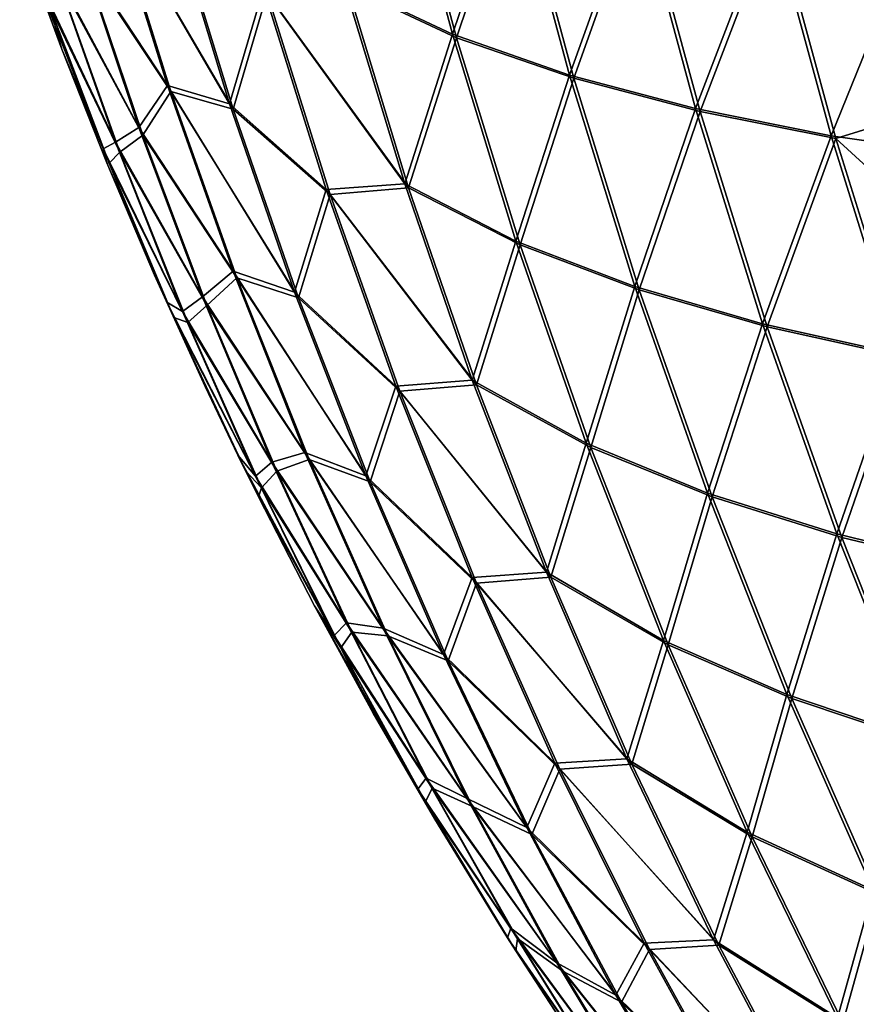
# Model space of a CAD drawing. Units: millimetres. Extents: x -24 to 24, y -4 to 140.
# Drawn here: x -24 to -24, y -3 to -3 of the extents above; entities that cross this region are included whole.
import ezdxf

# ---------------------------------------------------------------- set-up
doc = ezdxf.new("R2010")
doc.units = ezdxf.units.MM
doc.header["$LTSCALE"] = 65.185185
for name, color, linetype in [('134', 7, 'CONTINUOUS'), ('135', 7, 'CONTINUOUS'), ('141', 7, 'CONTINUOUS')]:
    doc.layers.add(name, color=color, linetype=linetype)

msp = doc.modelspace()

# ---------------------------------------------------------------- linework, layer by layer
at = {"layer": '134', "color": 7, "linetype": 'CONTINUOUS', "true_color": 0xaaaaaa}
for points in [[(-23.971338, -3.166854, -23.5), (-23.967107, -3.178357, -23.5), (-23.971338, -3.166854, 23.5), (-23.971338, -3.166854, -23.5)], [(-23.971338, -3.166854, 23.5), (-23.967107, -3.178357, -23.5), (-23.967107, -3.178357, 23.5), (-23.971338, -3.166854, 23.5)], [(-23.967107, -3.178357, -23.5), (-23.962588, -3.189769, -23.5), (-23.967107, -3.178357, 23.5), (-23.967107, -3.178357, -23.5)], [(-23.967107, -3.178357, 23.5), (-23.962588, -3.189769, -23.5), (-23.962588, -3.189769, 23.5), (-23.967107, -3.178357, 23.5)], [(-23.962588, -3.189769, -23.5), (-23.957784, -3.201081, -23.5), (-23.962588, -3.189769, 23.5), (-23.962588, -3.189769, -23.5)], [(-23.962588, -3.189769, 23.5), (-23.957784, -3.201081, -23.5), (-23.957784, -3.201081, 23.5), (-23.962588, -3.189769, 23.5)], [(-23.957784, -3.201081, -23.5), (-23.952698, -3.212283, -23.5), (-23.957784, -3.201081, 23.5), (-23.957784, -3.201081, -23.5)], [(-23.957784, -3.201081, 23.5), (-23.952698, -3.212283, -23.5), (-23.952698, -3.212283, 23.5), (-23.957784, -3.201081, 23.5)], [(-23.952698, -3.212283, -23.5), (-23.949403, -3.219173, -23.5), (-23.952698, -3.212283, 23.5), (-23.952698, -3.212283, -23.5)], [(-23.952698, -3.212283, 23.5), (-23.949403, -3.219173, -23.5), (-23.948606, -3.220801, 23.5), (-23.952698, -3.212283, 23.5)], [(-23.949403, -3.219173, -23.5), (-23.947335, -3.223365, -23.5), (-23.948606, -3.220801, 23.5), (-23.949403, -3.219173, -23.5)], [(-23.948606, -3.220801, 23.5), (-23.947335, -3.223365, -23.5), (-23.947335, -3.223365, 23.5), (-23.948606, -3.220801, 23.5)], [(-23.947335, -3.223365, -23.5), (-23.941697, -3.234316, -23.5), (-23.947335, -3.223365, 23.5), (-23.947335, -3.223365, -23.5)], [(-23.947335, -3.223365, 23.5), (-23.941697, -3.234316, -23.5), (-23.941697, -3.234316, 23.5), (-23.947335, -3.223365, 23.5)], [(-23.941697, -3.234316, -23.5), (-23.935789, -3.245129, -23.5), (-23.941697, -3.234316, 23.5), (-23.941697, -3.234316, -23.5)], [(-23.941697, -3.234316, 23.5), (-23.935789, -3.245129, -23.5), (-23.935789, -3.245129, 23.5), (-23.941697, -3.234316, 23.5)], [(-23.935789, -3.245129, -23.5), (-23.929615, -3.255794, -23.5), (-23.935789, -3.245129, 23.5), (-23.935789, -3.245129, -23.5)], [(-23.935789, -3.245129, 23.5), (-23.929615, -3.255794, -23.5), (-23.929615, -3.255794, 23.5), (-23.935789, -3.245129, 23.5)], [(-23.929615, -3.255794, -23.5), (-23.923182, -3.266302, -23.5), (-23.929615, -3.255794, 23.5), (-23.929615, -3.255794, -23.5)], [(-23.929615, -3.255794, 23.5), (-23.923182, -3.266302, -23.5), (-23.923182, -3.266302, 23.5), (-23.929615, -3.255794, 23.5)], [(-23.923182, -3.266302, -23.5), (-23.922287, -3.267719, -23.5), (-23.923182, -3.266302, 23.5), (-23.923182, -3.266302, -23.5)], [(-23.923182, -3.266302, 23.5), (-23.922287, -3.267719, -23.5), (-23.921453, -3.269031, 23.5), (-23.923182, -3.266302, 23.5)], [(-23.922287, -3.267719, -23.5), (-23.916495, -3.276644, -23.5), (-23.921453, -3.269031, 23.5), (-23.922287, -3.267719, -23.5)], [(-23.921453, -3.269031, 23.5), (-23.916495, -3.276644, -23.5), (-23.916495, -3.276644, 23.5), (-23.921453, -3.269031, 23.5)]]:
    msp.add_3dface(points, dxfattribs=at)
at = {"layer": '135', "color": 7, "linetype": 'CONTINUOUS', "true_color": 0xaaaaaa}
for points in [[(-23.927432, -3.177201, 23.689477), (-23.933115, -3.155963, 23.695159), (-23.938378, -3.172045, 23.668004), (-23.927432, -3.177201, 23.689477)], [(-23.927432, -3.177201, 23.689477), (-23.921492, -3.159561, 23.716529), (-23.933115, -3.155963, 23.695159), (-23.927432, -3.177201, 23.689477)], [(-23.915639, -3.181274, 23.710675), (-23.921492, -3.159561, 23.716529), (-23.927432, -3.177201, 23.689477), (-23.915639, -3.181274, 23.710675)], [(-23.915639, -3.181274, 23.710675), (-23.908918, -3.162505, 23.737442), (-23.921492, -3.159561, 23.716529), (-23.915639, -3.181274, 23.710675)], [(-23.876501, -3.183387, 23.773159), (-23.88229, -3.161378, 23.778948), (-23.895391, -3.164915, 23.757816), (-23.876501, -3.183387, 23.773159)], [(-23.902927, -3.184607, 23.731451), (-23.908918, -3.162505, 23.737442), (-23.915639, -3.181274, 23.710675), (-23.902927, -3.184607, 23.731451)], [(-23.902927, -3.184607, 23.731451), (-23.895391, -3.164915, 23.757816), (-23.908918, -3.162505, 23.737442), (-23.902927, -3.184607, 23.731451)], [(-23.95613, -3.182615, 23.592723), (-23.96211, -3.16344, 23.598703), (-23.964842, -3.169488, 23.572081), (-23.95613, -3.182615, 23.592723)], [(-23.949876, -3.184371, 23.616701), (-23.955796, -3.164967, 23.622621), (-23.96211, -3.16344, 23.598703), (-23.949876, -3.184371, 23.616701)], [(-23.95613, -3.182615, 23.592723), (-23.949876, -3.184371, 23.616701), (-23.96211, -3.16344, 23.598703), (-23.95613, -3.182615, 23.592723)], [(-23.949876, -3.184371, 23.616701), (-23.946475, -3.172706, 23.644336), (-23.955796, -3.164967, 23.622621), (-23.949876, -3.184371, 23.616701)], [(-23.889288, -3.187336, 23.751713), (-23.895391, -3.164915, 23.757816), (-23.902927, -3.184607, 23.731451), (-23.889288, -3.187336, 23.751713)], [(-23.889288, -3.187336, 23.751713), (-23.876501, -3.183387, 23.773159), (-23.895391, -3.164915, 23.757816), (-23.889288, -3.187336, 23.751713)], [(-23.971338, -3.166854, 23.5), (-23.967107, -3.178357, 23.5), (-23.96836, -3.173915, 23.519803), (-23.971338, -3.166854, 23.5)], [(-23.958961, -3.187009, 23.5662), (-23.964842, -3.169488, 23.572081), (-23.967501, -3.171161, 23.546334), (-23.958961, -3.187009, 23.5662)], [(-23.958961, -3.187009, 23.5662), (-23.95613, -3.182615, 23.592723), (-23.964842, -3.169488, 23.572081), (-23.958961, -3.187009, 23.5662)], [(-23.961276, -3.188722, 23.540108), (-23.967501, -3.171161, 23.546334), (-23.96836, -3.173915, 23.519803), (-23.961276, -3.188722, 23.540108)], [(-23.961276, -3.188722, 23.540108), (-23.958961, -3.187009, 23.5662), (-23.967501, -3.171161, 23.546334), (-23.961276, -3.188722, 23.540108)], [(-23.932233, -3.192293, 23.661859), (-23.938378, -3.172045, 23.668004), (-23.946475, -3.172706, 23.644336), (-23.932233, -3.192293, 23.661859)], [(-23.932233, -3.192293, 23.661859), (-23.927432, -3.177201, 23.689477), (-23.938378, -3.172045, 23.668004), (-23.932233, -3.192293, 23.661859)], [(-23.940138, -3.192962, 23.638), (-23.946475, -3.172706, 23.644336), (-23.949876, -3.184371, 23.616701), (-23.940138, -3.192962, 23.638)], [(-23.940138, -3.192962, 23.638), (-23.932233, -3.192293, 23.661859), (-23.946475, -3.172706, 23.644336), (-23.940138, -3.192962, 23.638)], [(-23.967107, -3.178357, 23.5), (-23.962357, -3.18983, 23.5138), (-23.96836, -3.173915, 23.519803), (-23.967107, -3.178357, 23.5)], [(-23.962357, -3.18983, 23.5138), (-23.961276, -3.188722, 23.540108), (-23.96836, -3.173915, 23.519803), (-23.962357, -3.18983, 23.5138)], [(-23.921033, -3.198026, 23.683077), (-23.927432, -3.177201, 23.689477), (-23.932233, -3.192293, 23.661859), (-23.921033, -3.198026, 23.683077)], [(-23.921033, -3.198026, 23.683077), (-23.915639, -3.181274, 23.710675), (-23.927432, -3.177201, 23.689477), (-23.921033, -3.198026, 23.683077)], [(-23.967107, -3.178357, 23.5), (-23.962588, -3.189769, 23.5), (-23.962357, -3.18983, 23.5138), (-23.967107, -3.178357, 23.5)], [(-23.909047, -3.20256, 23.704084), (-23.915639, -3.181274, 23.710675), (-23.921033, -3.198026, 23.683077), (-23.909047, -3.20256, 23.704084)], [(-23.909047, -3.20256, 23.704084), (-23.902927, -3.184607, 23.731451), (-23.915639, -3.181274, 23.710675), (-23.909047, -3.20256, 23.704084)], [(-23.949494, -3.201355, 23.586088), (-23.95613, -3.182615, 23.592723), (-23.958961, -3.187009, 23.5662), (-23.949494, -3.201355, 23.586088)], [(-23.943305, -3.203351, 23.610131), (-23.949876, -3.184371, 23.616701), (-23.95613, -3.182615, 23.592723), (-23.943305, -3.203351, 23.610131)], [(-23.949494, -3.201355, 23.586088), (-23.943305, -3.203351, 23.610131), (-23.95613, -3.182615, 23.592723), (-23.949494, -3.201355, 23.586088)], [(-23.869981, -3.204982, 23.766639), (-23.876501, -3.183387, 23.773159), (-23.889288, -3.187336, 23.751713), (-23.869981, -3.204982, 23.766639)], [(-23.943305, -3.203351, 23.610131), (-23.940138, -3.192962, 23.638), (-23.949876, -3.184371, 23.616701), (-23.943305, -3.203351, 23.610131)], [(-23.896182, -3.20627, 23.724706), (-23.902927, -3.184607, 23.731451), (-23.909047, -3.20256, 23.704084), (-23.896182, -3.20627, 23.724706)], [(-23.896182, -3.20627, 23.724706), (-23.889288, -3.187336, 23.751713), (-23.902927, -3.184607, 23.731451), (-23.896182, -3.20627, 23.724706)], [(-23.952508, -3.204124, 23.559747), (-23.958961, -3.187009, 23.5662), (-23.961276, -3.188722, 23.540108), (-23.952508, -3.204124, 23.559747)], [(-23.952508, -3.204124, 23.559747), (-23.949494, -3.201355, 23.586088), (-23.958961, -3.187009, 23.5662), (-23.952508, -3.204124, 23.559747)], [(-23.882417, -3.209308, 23.744842), (-23.889288, -3.187336, 23.751713), (-23.896182, -3.20627, 23.724706), (-23.882417, -3.209308, 23.744842)], [(-23.882417, -3.209308, 23.744842), (-23.869981, -3.204982, 23.766639), (-23.889288, -3.187336, 23.751713), (-23.882417, -3.209308, 23.744842)], [(-23.954451, -3.205832, 23.533283), (-23.961276, -3.188722, 23.540108), (-23.962357, -3.18983, 23.5138), (-23.954451, -3.205832, 23.533283)], [(-23.954451, -3.205832, 23.533283), (-23.952508, -3.204124, 23.559747), (-23.961276, -3.188722, 23.540108), (-23.954451, -3.205832, 23.533283)], [(-23.962588, -3.189769, 23.5), (-23.957784, -3.201081, 23.5), (-23.962357, -3.18983, 23.5138), (-23.962588, -3.189769, 23.5)], [(-23.957784, -3.201081, 23.5), (-23.955836, -3.205331, 23.507279), (-23.962357, -3.18983, 23.5138), (-23.957784, -3.201081, 23.5)], [(-23.955836, -3.205331, 23.507279), (-23.954451, -3.205832, 23.533283), (-23.962357, -3.18983, 23.5138), (-23.955836, -3.205331, 23.507279)], [(-23.933108, -3.212754, 23.630969), (-23.940138, -3.192962, 23.638), (-23.943305, -3.203351, 23.610131), (-23.933108, -3.212754, 23.630969)], [(-23.925412, -3.212104, 23.655038), (-23.932233, -3.192293, 23.661859), (-23.940138, -3.192962, 23.638), (-23.925412, -3.212104, 23.655038)], [(-23.933108, -3.212754, 23.630969), (-23.925412, -3.212104, 23.655038), (-23.940138, -3.192962, 23.638), (-23.933108, -3.212754, 23.630969)], [(-23.925412, -3.212104, 23.655038), (-23.921033, -3.198026, 23.683077), (-23.932233, -3.192293, 23.661859), (-23.925412, -3.212104, 23.655038)], [(-23.91393, -3.218391, 23.675975), (-23.921033, -3.198026, 23.683077), (-23.925412, -3.212104, 23.655038), (-23.91393, -3.218391, 23.675975)], [(-23.91393, -3.218391, 23.675975), (-23.909047, -3.20256, 23.704084), (-23.921033, -3.198026, 23.683077), (-23.91393, -3.218391, 23.675975)], [(-23.957784, -3.201081, 23.5), (-23.952698, -3.212283, 23.5), (-23.955836, -3.205331, 23.507279), (-23.957784, -3.201081, 23.5)], [(-23.94222, -3.219614, 23.578813), (-23.949494, -3.201355, 23.586088), (-23.952508, -3.204124, 23.559747), (-23.94222, -3.219614, 23.578813)], [(-23.936099, -3.221864, 23.602925), (-23.943305, -3.203351, 23.610131), (-23.949494, -3.201355, 23.586088), (-23.936099, -3.221864, 23.602925)], [(-23.94222, -3.219614, 23.578813), (-23.936099, -3.221864, 23.602925), (-23.949494, -3.201355, 23.586088), (-23.94222, -3.219614, 23.578813)], [(-23.901732, -3.223367, 23.696769), (-23.909047, -3.20256, 23.704084), (-23.91393, -3.218391, 23.675975), (-23.901732, -3.223367, 23.696769)], [(-23.901732, -3.223367, 23.696769), (-23.896182, -3.20627, 23.724706), (-23.909047, -3.20256, 23.704084), (-23.901732, -3.223367, 23.696769)], [(-23.936099, -3.221864, 23.602925), (-23.933108, -3.212754, 23.630969), (-23.943305, -3.203351, 23.610131), (-23.936099, -3.221864, 23.602925)], [(-23.945498, -3.220794, 23.552738), (-23.952508, -3.204124, 23.559747), (-23.954451, -3.205832, 23.533283), (-23.945498, -3.220794, 23.552738)], [(-23.945498, -3.220794, 23.552738), (-23.94222, -3.219614, 23.578813), (-23.952508, -3.204124, 23.559747), (-23.945498, -3.220794, 23.552738)], [(-23.952698, -3.212283, 23.5), (-23.948606, -3.220801, 23.5), (-23.955836, -3.205331, 23.507279), (-23.952698, -3.212283, 23.5)], [(-23.948606, -3.220801, 23.5), (-23.947042, -3.222449, 23.525875), (-23.955836, -3.205331, 23.507279), (-23.948606, -3.220801, 23.5)], [(-23.947042, -3.222449, 23.525875), (-23.954451, -3.205832, 23.533283), (-23.955836, -3.205331, 23.507279), (-23.947042, -3.222449, 23.525875)], [(-23.947042, -3.222449, 23.525875), (-23.945498, -3.220794, 23.552738), (-23.954451, -3.205832, 23.533283), (-23.947042, -3.222449, 23.525875)], [(-23.888697, -3.227442, 23.717221), (-23.896182, -3.20627, 23.724706), (-23.901732, -3.223367, 23.696769), (-23.888697, -3.227442, 23.717221)], [(-23.888697, -3.227442, 23.717221), (-23.882417, -3.209308, 23.744842), (-23.896182, -3.20627, 23.724706), (-23.888697, -3.227442, 23.717221)], [(-23.874793, -3.230778, 23.737217), (-23.882417, -3.209308, 23.744842), (-23.888697, -3.227442, 23.717221), (-23.874793, -3.230778, 23.737217)], [(-23.925401, -3.232036, 23.623262), (-23.933108, -3.212754, 23.630969), (-23.936099, -3.221864, 23.602925), (-23.925401, -3.232036, 23.623262)], [(-23.917931, -3.231432, 23.647557), (-23.925412, -3.212104, 23.655038), (-23.933108, -3.212754, 23.630969), (-23.917931, -3.231432, 23.647557)], [(-23.925401, -3.232036, 23.623262), (-23.917931, -3.231432, 23.647557), (-23.933108, -3.212754, 23.630969), (-23.925401, -3.232036, 23.623262)], [(-23.917931, -3.231432, 23.647557), (-23.91393, -3.218391, 23.675975), (-23.925412, -3.212104, 23.655038), (-23.917931, -3.231432, 23.647557)], [(-23.906142, -3.238248, 23.668186), (-23.91393, -3.218391, 23.675975), (-23.917931, -3.231432, 23.647557), (-23.906142, -3.238248, 23.668186)], [(-23.906142, -3.238248, 23.668186), (-23.901732, -3.223367, 23.696769), (-23.91393, -3.218391, 23.675975), (-23.906142, -3.238248, 23.668186)], [(-23.934323, -3.237348, 23.570917), (-23.94222, -3.219614, 23.578813), (-23.945498, -3.220794, 23.552738), (-23.934323, -3.237348, 23.570917)], [(-23.928275, -3.239868, 23.5951), (-23.936099, -3.221864, 23.602925), (-23.94222, -3.219614, 23.578813), (-23.928275, -3.239868, 23.5951)], [(-23.934323, -3.237348, 23.570917), (-23.928275, -3.239868, 23.5951), (-23.94222, -3.219614, 23.578813), (-23.934323, -3.237348, 23.570917)], [(-23.948606, -3.220801, 23.5), (-23.947335, -3.223365, 23.5), (-23.947042, -3.222449, 23.525875), (-23.948606, -3.220801, 23.5)], [(-23.937946, -3.236984, 23.545186), (-23.945498, -3.220794, 23.552738), (-23.947042, -3.222449, 23.525875), (-23.937946, -3.236984, 23.545186)], [(-23.937946, -3.236984, 23.545186), (-23.934323, -3.237348, 23.570917), (-23.945498, -3.220794, 23.552738), (-23.937946, -3.236984, 23.545186)], [(-23.947335, -3.223365, 23.5), (-23.939068, -3.238535, 23.517901), (-23.947042, -3.222449, 23.525875), (-23.947335, -3.223365, 23.5)], [(-23.939068, -3.238535, 23.517901), (-23.937946, -3.236984, 23.545186), (-23.947042, -3.222449, 23.525875), (-23.939068, -3.238535, 23.517901)], [(-23.928275, -3.239868, 23.5951), (-23.925401, -3.232036, 23.623262), (-23.936099, -3.221864, 23.602925), (-23.928275, -3.239868, 23.5951)], [(-23.947335, -3.223365, 23.5), (-23.941697, -3.234316, 23.5), (-23.939068, -3.238535, 23.517901), (-23.947335, -3.223365, 23.5)], [(-23.893712, -3.243649, 23.688749), (-23.901732, -3.223367, 23.696769), (-23.906142, -3.238248, 23.668186), (-23.893712, -3.243649, 23.688749)], [(-23.893712, -3.243649, 23.688749), (-23.888697, -3.227442, 23.717221), (-23.901732, -3.223367, 23.696769), (-23.893712, -3.243649, 23.688749)], [(-23.880491, -3.248072, 23.709015), (-23.888697, -3.227442, 23.717221), (-23.893712, -3.243649, 23.688749), (-23.880491, -3.248072, 23.709015)], [(-23.880491, -3.248072, 23.709015), (-23.874793, -3.230778, 23.737217), (-23.888697, -3.227442, 23.717221), (-23.880491, -3.248072, 23.709015)], [(-23.909807, -3.250234, 23.639433), (-23.917931, -3.231432, 23.647557), (-23.925401, -3.232036, 23.623262), (-23.909807, -3.250234, 23.639433)], [(-23.909807, -3.250234, 23.639433), (-23.906142, -3.238248, 23.668186), (-23.917931, -3.231432, 23.647557), (-23.909807, -3.250234, 23.639433)], [(-23.917035, -3.25076, 23.614896), (-23.925401, -3.232036, 23.623262), (-23.928275, -3.239868, 23.5951), (-23.917035, -3.25076, 23.614896)], [(-23.917035, -3.25076, 23.614896), (-23.909807, -3.250234, 23.639433), (-23.925401, -3.232036, 23.623262), (-23.917035, -3.25076, 23.614896)], [(-23.941697, -3.234316, 23.5), (-23.935789, -3.245129, 23.5), (-23.939068, -3.238535, 23.517901), (-23.941697, -3.234316, 23.5)], [(-23.929869, -3.252658, 23.537108), (-23.937946, -3.236984, 23.545186), (-23.939068, -3.238535, 23.517901), (-23.929869, -3.252658, 23.537108)], [(-23.925824, -3.254516, 23.562417), (-23.934323, -3.237348, 23.570917), (-23.937946, -3.236984, 23.545186), (-23.925824, -3.254516, 23.562417)], [(-23.929869, -3.252658, 23.537108), (-23.925824, -3.254516, 23.562417), (-23.937946, -3.236984, 23.545186), (-23.929869, -3.252658, 23.537108)], [(-23.919849, -3.257322, 23.586674), (-23.928275, -3.239868, 23.5951), (-23.934323, -3.237348, 23.570917), (-23.919849, -3.257322, 23.586674)], [(-23.925824, -3.254516, 23.562417), (-23.919849, -3.257322, 23.586674), (-23.934323, -3.237348, 23.570917), (-23.925824, -3.254516, 23.562417)], [(-23.935789, -3.245129, 23.5), (-23.930547, -3.254049, 23.50938), (-23.939068, -3.238535, 23.517901), (-23.935789, -3.245129, 23.5)], [(-23.930547, -3.254049, 23.50938), (-23.929869, -3.252658, 23.537108), (-23.939068, -3.238535, 23.517901), (-23.930547, -3.254049, 23.50938)], [(-23.897686, -3.257551, 23.65973), (-23.906142, -3.238248, 23.668186), (-23.909807, -3.250234, 23.639433), (-23.897686, -3.257551, 23.65973)], [(-23.897686, -3.257551, 23.65973), (-23.893712, -3.243649, 23.688749), (-23.906142, -3.238248, 23.668186), (-23.897686, -3.257551, 23.65973)], [(-23.919849, -3.257322, 23.586674), (-23.917035, -3.25076, 23.614896), (-23.928275, -3.239868, 23.5951), (-23.919849, -3.257322, 23.586674)], [(-23.885005, -3.263355, 23.680042), (-23.893712, -3.243649, 23.688749), (-23.897686, -3.257551, 23.65973), (-23.885005, -3.263355, 23.680042)], [(-23.885005, -3.263355, 23.680042), (-23.880491, -3.248072, 23.709015), (-23.893712, -3.243649, 23.688749), (-23.885005, -3.263355, 23.680042)], [(-23.935789, -3.245129, 23.5), (-23.929615, -3.255794, 23.5), (-23.930547, -3.254049, 23.50938), (-23.935789, -3.245129, 23.5)], [(-23.901058, -3.268467, 23.630684), (-23.909807, -3.250234, 23.639433), (-23.917035, -3.25076, 23.614896), (-23.901058, -3.268467, 23.630684)], [(-23.901058, -3.268467, 23.630684), (-23.897686, -3.257551, 23.65973), (-23.909807, -3.250234, 23.639433), (-23.901058, -3.268467, 23.630684)], [(-23.908031, -3.268883, 23.605892), (-23.917035, -3.25076, 23.614896), (-23.919849, -3.257322, 23.586674), (-23.908031, -3.268883, 23.605892)], [(-23.908031, -3.268883, 23.605892), (-23.901058, -3.268467, 23.630684), (-23.917035, -3.25076, 23.614896), (-23.908031, -3.268883, 23.605892)], [(-23.921283, -3.267782, 23.528522), (-23.929869, -3.252658, 23.537108), (-23.930547, -3.254049, 23.50938), (-23.921283, -3.267782, 23.528522)], [(-23.916741, -3.271076, 23.553335), (-23.925824, -3.254516, 23.562417), (-23.929869, -3.252658, 23.537108), (-23.916741, -3.271076, 23.553335)], [(-23.921283, -3.267782, 23.528522), (-23.916741, -3.271076, 23.553335), (-23.929869, -3.252658, 23.537108), (-23.921283, -3.267782, 23.528522)], [(-23.929615, -3.255794, 23.5), (-23.923182, -3.266302, 23.5), (-23.930547, -3.254049, 23.50938), (-23.929615, -3.255794, 23.5)], [(-23.923182, -3.266302, 23.5), (-23.921453, -3.269031, 23.5), (-23.930547, -3.254049, 23.50938), (-23.923182, -3.266302, 23.5)], [(-23.921453, -3.269031, 23.5), (-23.921283, -3.267782, 23.528522), (-23.930547, -3.254049, 23.50938), (-23.921453, -3.269031, 23.5)], [(-23.910842, -3.274184, 23.577667), (-23.919849, -3.257322, 23.586674), (-23.925824, -3.254516, 23.562417), (-23.910842, -3.274184, 23.577667)], [(-23.916741, -3.271076, 23.553335), (-23.910842, -3.274184, 23.577667), (-23.925824, -3.254516, 23.562417), (-23.916741, -3.271076, 23.553335)], [(-23.910842, -3.274184, 23.577667), (-23.908031, -3.268883, 23.605892), (-23.919849, -3.257322, 23.586674), (-23.910842, -3.274184, 23.577667)], [(-23.888581, -3.276255, 23.650625), (-23.897686, -3.257551, 23.65973), (-23.901058, -3.268467, 23.630684), (-23.888581, -3.276255, 23.650625)], [(-23.888581, -3.276255, 23.650625), (-23.885005, -3.263355, 23.680042), (-23.897686, -3.257551, 23.65973), (-23.888581, -3.276255, 23.650625)], [(-23.875632, -3.282441, 23.670669), (-23.885005, -3.263355, 23.680042), (-23.888581, -3.276255, 23.650625), (-23.875632, -3.282441, 23.670669)], [(-23.921453, -3.269031, 23.5), (-23.912208, -3.282323, 23.519447), (-23.921283, -3.267782, 23.528522), (-23.921453, -3.269031, 23.5)], [(-23.907097, -3.286989, 23.543691), (-23.916741, -3.271076, 23.553335), (-23.921283, -3.267782, 23.528522), (-23.907097, -3.286989, 23.543691)], [(-23.912208, -3.282323, 23.519447), (-23.907097, -3.286989, 23.543691), (-23.921283, -3.267782, 23.528522), (-23.912208, -3.282323, 23.519447)], [(-23.921453, -3.269031, 23.5), (-23.916495, -3.276644, 23.5), (-23.912208, -3.282323, 23.519447), (-23.921453, -3.269031, 23.5)], [(-23.898409, -3.28636, 23.596271), (-23.908031, -3.268883, 23.605892), (-23.910842, -3.274184, 23.577667), (-23.898409, -3.28636, 23.596271)], [(-23.891704, -3.286089, 23.621331), (-23.901058, -3.268467, 23.630684), (-23.908031, -3.268883, 23.605892), (-23.891704, -3.286089, 23.621331)], [(-23.898409, -3.28636, 23.596271), (-23.891704, -3.286089, 23.621331), (-23.908031, -3.268883, 23.605892), (-23.898409, -3.28636, 23.596271)], [(-23.891704, -3.286089, 23.621331), (-23.888581, -3.276255, 23.650625), (-23.901058, -3.268467, 23.630684), (-23.891704, -3.286089, 23.621331)], [(-23.901274, -3.290417, 23.568099), (-23.910842, -3.274184, 23.577667), (-23.916741, -3.271076, 23.553335), (-23.901274, -3.290417, 23.568099)], [(-23.907097, -3.286989, 23.543691), (-23.901274, -3.290417, 23.568099), (-23.916741, -3.271076, 23.553335), (-23.907097, -3.286989, 23.543691)], [(-23.901274, -3.290417, 23.568099), (-23.898409, -3.28636, 23.596271), (-23.910842, -3.274184, 23.577667), (-23.901274, -3.290417, 23.568099)]]:
    msp.add_3dface(points, dxfattribs=at)
at = {"layer": '141', "color": 7, "linetype": 'CONTINUOUS', "true_color": 0xaaaaaa}
for points in [[(-23.927832, -3.176857, -23.688896), (-23.93875, -3.171669, -23.667415), (-23.933495, -3.155658, -23.694559), (-23.927832, -3.176857, -23.688896)], [(-23.927832, -3.176857, -23.688896), (-23.933495, -3.155658, -23.694559), (-23.921898, -3.159288, -23.715938), (-23.927832, -3.176857, -23.688896)], [(-23.916062, -3.180966, -23.710103), (-23.927832, -3.176857, -23.688896), (-23.921898, -3.159288, -23.715938), (-23.916062, -3.180966, -23.710103)], [(-23.916062, -3.180966, -23.710103), (-23.921898, -3.159288, -23.715938), (-23.909352, -3.162251, -23.736866), (-23.916062, -3.180966, -23.710103)], [(-23.903379, -3.184322, -23.730892), (-23.916062, -3.180966, -23.710103), (-23.909352, -3.162251, -23.736866), (-23.903379, -3.184322, -23.730892)], [(-23.903379, -3.184322, -23.730892), (-23.909352, -3.162251, -23.736866), (-23.895852, -3.164682, -23.757256), (-23.903379, -3.184322, -23.730892)], [(-23.956484, -3.182002, -23.592184), (-23.965186, -3.168763, -23.57156), (-23.962428, -3.162885, -23.598128), (-23.956484, -3.182002, -23.592184)], [(-23.956484, -3.182002, -23.592184), (-23.962428, -3.162885, -23.598128), (-23.950234, -3.18385, -23.616141), (-23.956484, -3.182002, -23.592184)], [(-23.950234, -3.18385, -23.616141), (-23.962428, -3.162885, -23.598128), (-23.956124, -3.164497, -23.622031), (-23.950234, -3.18385, -23.616141)], [(-23.950234, -3.18385, -23.616141), (-23.956124, -3.164497, -23.622031), (-23.946833, -3.172266, -23.643753), (-23.950234, -3.18385, -23.616141)], [(-23.889765, -3.187075, -23.751169), (-23.903379, -3.184322, -23.730892), (-23.895852, -3.164682, -23.757256), (-23.889765, -3.187075, -23.751169)], [(-23.889765, -3.187075, -23.751169), (-23.895852, -3.164682, -23.757256), (-23.881448, -3.166514, -23.777075), (-23.889765, -3.187075, -23.751169)], [(-23.967107, -3.178357, -23.5), (-23.971338, -3.166854, -23.5), (-23.962959, -3.188372, -23.513598), (-23.967107, -3.178357, -23.5)], [(-23.962959, -3.188372, -23.513598), (-23.971338, -3.166854, -23.5), (-23.968873, -3.17256, -23.519512), (-23.962959, -3.188372, -23.513598)], [(-23.875277, -3.18915, -23.770905), (-23.889765, -3.187075, -23.751169), (-23.881448, -3.166514, -23.777075), (-23.875277, -3.18915, -23.770905)], [(-23.959351, -3.186218, -23.565724), (-23.967886, -3.170227, -23.545883), (-23.965186, -3.168763, -23.57156), (-23.959351, -3.186218, -23.565724)], [(-23.959351, -3.186218, -23.565724), (-23.965186, -3.168763, -23.57156), (-23.956484, -3.182002, -23.592184), (-23.959351, -3.186218, -23.565724)], [(-23.961723, -3.187707, -23.53972), (-23.968873, -3.17256, -23.519512), (-23.967886, -3.170227, -23.545883), (-23.961723, -3.187707, -23.53972)], [(-23.961723, -3.187707, -23.53972), (-23.967886, -3.170227, -23.545883), (-23.959351, -3.186218, -23.565724), (-23.961723, -3.187707, -23.53972)], [(-23.940525, -3.192475, -23.637445), (-23.950234, -3.18385, -23.616141), (-23.946833, -3.172266, -23.643753), (-23.940525, -3.192475, -23.637445)], [(-23.932629, -3.191878, -23.661293), (-23.946833, -3.172266, -23.643753), (-23.93875, -3.171669, -23.667415), (-23.932629, -3.191878, -23.661293)], [(-23.940525, -3.192475, -23.637445), (-23.946833, -3.172266, -23.643753), (-23.932629, -3.191878, -23.661293), (-23.940525, -3.192475, -23.637445)], [(-23.932629, -3.191878, -23.661293), (-23.93875, -3.171669, -23.667415), (-23.927832, -3.176857, -23.688896), (-23.932629, -3.191878, -23.661293)], [(-23.962959, -3.188372, -23.513598), (-23.968873, -3.17256, -23.519512), (-23.961723, -3.187707, -23.53972), (-23.962959, -3.188372, -23.513598)], [(-23.921454, -3.197646, -23.682518), (-23.932629, -3.191878, -23.661293), (-23.927832, -3.176857, -23.688896), (-23.921454, -3.197646, -23.682518)], [(-23.921454, -3.197646, -23.682518), (-23.927832, -3.176857, -23.688896), (-23.916062, -3.180966, -23.710103), (-23.921454, -3.197646, -23.682518)], [(-23.962588, -3.189769, -23.5), (-23.967107, -3.178357, -23.5), (-23.962959, -3.188372, -23.513598), (-23.962588, -3.189769, -23.5)], [(-23.909491, -3.202219, -23.703531), (-23.921454, -3.197646, -23.682518), (-23.916062, -3.180966, -23.710103), (-23.909491, -3.202219, -23.703531)], [(-23.909491, -3.202219, -23.703531), (-23.916062, -3.180966, -23.710103), (-23.903379, -3.184322, -23.730892), (-23.909491, -3.202219, -23.703531)], [(-23.949888, -3.200687, -23.585589), (-23.959351, -3.186218, -23.565724), (-23.956484, -3.182002, -23.592184), (-23.949888, -3.200687, -23.585589)], [(-23.949888, -3.200687, -23.585589), (-23.956484, -3.182002, -23.592184), (-23.943696, -3.202784, -23.609603), (-23.949888, -3.200687, -23.585589)], [(-23.943696, -3.202784, -23.609603), (-23.956484, -3.182002, -23.592184), (-23.950234, -3.18385, -23.616141), (-23.943696, -3.202784, -23.609603)], [(-23.943696, -3.202784, -23.609603), (-23.950234, -3.18385, -23.616141), (-23.940525, -3.192475, -23.637445), (-23.943696, -3.202784, -23.609603)], [(-23.896652, -3.205954, -23.724165), (-23.909491, -3.202219, -23.703531), (-23.903379, -3.184322, -23.730892), (-23.896652, -3.205954, -23.724165)], [(-23.896652, -3.205954, -23.724165), (-23.903379, -3.184322, -23.730892), (-23.889765, -3.187075, -23.751169), (-23.896652, -3.205954, -23.724165)], [(-23.952948, -3.203271, -23.559322), (-23.961723, -3.187707, -23.53972), (-23.959351, -3.186218, -23.565724), (-23.952948, -3.203271, -23.559322)], [(-23.952948, -3.203271, -23.559322), (-23.959351, -3.186218, -23.565724), (-23.949888, -3.200687, -23.585589), (-23.952948, -3.203271, -23.559322)], [(-23.882911, -3.209019, -23.744315), (-23.896652, -3.205954, -23.724165), (-23.889765, -3.187075, -23.751169), (-23.882911, -3.209019, -23.744315)], [(-23.882911, -3.209019, -23.744315), (-23.889765, -3.187075, -23.751169), (-23.875277, -3.18915, -23.770905), (-23.882911, -3.209019, -23.744315)], [(-23.954967, -3.204741, -23.532963), (-23.962959, -3.188372, -23.513598), (-23.961723, -3.187707, -23.53972), (-23.954967, -3.204741, -23.532963)], [(-23.954967, -3.204741, -23.532963), (-23.961723, -3.187707, -23.53972), (-23.952948, -3.203271, -23.559322), (-23.954967, -3.204741, -23.532963)], [(-23.956533, -3.203779, -23.507172), (-23.962588, -3.189769, -23.5), (-23.962959, -3.188372, -23.513598), (-23.956533, -3.203779, -23.507172)], [(-23.956533, -3.203779, -23.507172), (-23.962959, -3.188372, -23.513598), (-23.954967, -3.204741, -23.532963), (-23.956533, -3.203779, -23.507172)], [(-23.957784, -3.201081, -23.5), (-23.962588, -3.189769, -23.5), (-23.956533, -3.203779, -23.507172), (-23.957784, -3.201081, -23.5)], [(-23.925834, -3.211651, -23.654498), (-23.940525, -3.192475, -23.637445), (-23.932629, -3.191878, -23.661293), (-23.925834, -3.211651, -23.654498)], [(-23.925834, -3.211651, -23.654498), (-23.932629, -3.191878, -23.661293), (-23.921454, -3.197646, -23.682518), (-23.925834, -3.211651, -23.654498)], [(-23.933526, -3.212224, -23.630446), (-23.943696, -3.202784, -23.609603), (-23.940525, -3.192475, -23.637445), (-23.933526, -3.212224, -23.630446)], [(-23.933526, -3.212224, -23.630446), (-23.940525, -3.192475, -23.637445), (-23.925834, -3.211651, -23.654498), (-23.933526, -3.212224, -23.630446)], [(-23.914375, -3.217977, -23.675439), (-23.925834, -3.211651, -23.654498), (-23.921454, -3.197646, -23.682518), (-23.914375, -3.217977, -23.675439)], [(-23.914375, -3.217977, -23.675439), (-23.921454, -3.197646, -23.682518), (-23.909491, -3.202219, -23.703531), (-23.914375, -3.217977, -23.675439)], [(-23.942657, -3.218896, -23.578357), (-23.952948, -3.203271, -23.559322), (-23.949888, -3.200687, -23.585589), (-23.942657, -3.218896, -23.578357)], [(-23.942657, -3.218896, -23.578357), (-23.949888, -3.200687, -23.585589), (-23.936525, -3.221253, -23.602433), (-23.942657, -3.218896, -23.578357)], [(-23.936525, -3.221253, -23.602433), (-23.949888, -3.200687, -23.585589), (-23.943696, -3.202784, -23.609603), (-23.936525, -3.221253, -23.602433)], [(-23.952698, -3.212283, -23.5), (-23.957784, -3.201081, -23.5), (-23.956533, -3.203779, -23.507172), (-23.952698, -3.212283, -23.5)], [(-23.936525, -3.221253, -23.602433), (-23.943696, -3.202784, -23.609603), (-23.933526, -3.212224, -23.630446), (-23.936525, -3.221253, -23.602433)], [(-23.902198, -3.222997, -23.696238), (-23.914375, -3.217977, -23.675439), (-23.909491, -3.202219, -23.703531), (-23.902198, -3.222997, -23.696238)], [(-23.902198, -3.222997, -23.696238), (-23.909491, -3.202219, -23.703531), (-23.896652, -3.205954, -23.724165), (-23.902198, -3.222997, -23.696238)], [(-23.949403, -3.219173, -23.5), (-23.952698, -3.212283, -23.5), (-23.956533, -3.203779, -23.507172), (-23.949403, -3.219173, -23.5)], [(-23.949403, -3.219173, -23.5), (-23.956533, -3.203779, -23.507172), (-23.947632, -3.22129, -23.525628), (-23.949403, -3.219173, -23.5)], [(-23.947632, -3.22129, -23.525628), (-23.956533, -3.203779, -23.507172), (-23.954967, -3.204741, -23.532963), (-23.947632, -3.22129, -23.525628)], [(-23.945992, -3.219885, -23.552365), (-23.954967, -3.204741, -23.532963), (-23.952948, -3.203271, -23.559322), (-23.945992, -3.219885, -23.552365)], [(-23.945992, -3.219885, -23.552365), (-23.952948, -3.203271, -23.559322), (-23.942657, -3.218896, -23.578357), (-23.945992, -3.219885, -23.552365)], [(-23.947632, -3.22129, -23.525628), (-23.954967, -3.204741, -23.532963), (-23.945992, -3.219885, -23.552365), (-23.947632, -3.22129, -23.525628)], [(-23.889188, -3.227098, -23.716701), (-23.902198, -3.222997, -23.696238), (-23.896652, -3.205954, -23.724165), (-23.889188, -3.227098, -23.716701)], [(-23.889188, -3.227098, -23.716701), (-23.896652, -3.205954, -23.724165), (-23.882911, -3.209019, -23.744315), (-23.889188, -3.227098, -23.716701)], [(-23.875306, -3.230464, -23.73671), (-23.889188, -3.227098, -23.716701), (-23.882911, -3.209019, -23.744315), (-23.875306, -3.230464, -23.73671)], [(-23.918381, -3.230944, -23.647045), (-23.933526, -3.212224, -23.630446), (-23.925834, -3.211651, -23.654498), (-23.918381, -3.230944, -23.647045)], [(-23.918381, -3.230944, -23.647045), (-23.925834, -3.211651, -23.654498), (-23.914375, -3.217977, -23.675439), (-23.918381, -3.230944, -23.647045)], [(-23.925853, -3.231465, -23.622773), (-23.936525, -3.221253, -23.602433), (-23.933526, -3.212224, -23.630446), (-23.925853, -3.231465, -23.622773)], [(-23.925853, -3.231465, -23.622773), (-23.933526, -3.212224, -23.630446), (-23.918381, -3.230944, -23.647045), (-23.925853, -3.231465, -23.622773)], [(-23.906613, -3.237803, -23.667677), (-23.918381, -3.230944, -23.647045), (-23.914375, -3.217977, -23.675439), (-23.906613, -3.237803, -23.667677)], [(-23.906613, -3.237803, -23.667677), (-23.914375, -3.217977, -23.675439), (-23.902198, -3.222997, -23.696238), (-23.906613, -3.237803, -23.667677)], [(-23.947335, -3.223365, -23.5), (-23.949403, -3.219173, -23.5), (-23.939736, -3.237314, -23.517733), (-23.947335, -3.223365, -23.5)], [(-23.939736, -3.237314, -23.517733), (-23.949403, -3.219173, -23.5), (-23.947632, -3.22129, -23.525628), (-23.939736, -3.237314, -23.517733)], [(-23.934807, -3.236584, -23.570507), (-23.945992, -3.219885, -23.552365), (-23.942657, -3.218896, -23.578357), (-23.934807, -3.236584, -23.570507)], [(-23.934807, -3.236584, -23.570507), (-23.942657, -3.218896, -23.578357), (-23.928739, -3.239217, -23.594646), (-23.934807, -3.236584, -23.570507)], [(-23.928739, -3.239217, -23.594646), (-23.942657, -3.218896, -23.578357), (-23.936525, -3.221253, -23.602433), (-23.928739, -3.239217, -23.594646)], [(-23.938497, -3.236024, -23.54487), (-23.947632, -3.22129, -23.525628), (-23.945992, -3.219885, -23.552365), (-23.938497, -3.236024, -23.54487)], [(-23.938497, -3.236024, -23.54487), (-23.945992, -3.219885, -23.552365), (-23.934807, -3.236584, -23.570507), (-23.938497, -3.236024, -23.54487)], [(-23.939736, -3.237314, -23.517733), (-23.947632, -3.22129, -23.525628), (-23.938497, -3.236024, -23.54487), (-23.939736, -3.237314, -23.517733)], [(-23.928739, -3.239217, -23.594646), (-23.936525, -3.221253, -23.602433), (-23.925853, -3.231465, -23.622773), (-23.928739, -3.239217, -23.594646)], [(-23.941697, -3.234316, -23.5), (-23.947335, -3.223365, -23.5), (-23.939736, -3.237314, -23.517733), (-23.941697, -3.234316, -23.5)], [(-23.894201, -3.24325, -23.688242), (-23.906613, -3.237803, -23.667677), (-23.902198, -3.222997, -23.696238), (-23.894201, -3.24325, -23.688242)], [(-23.894201, -3.24325, -23.688242), (-23.902198, -3.222997, -23.696238), (-23.889188, -3.227098, -23.716701), (-23.894201, -3.24325, -23.688242)], [(-23.881004, -3.247702, -23.708518), (-23.894201, -3.24325, -23.688242), (-23.889188, -3.227098, -23.716701), (-23.881004, -3.247702, -23.708518)], [(-23.881004, -3.247702, -23.708518), (-23.889188, -3.227098, -23.716701), (-23.875306, -3.230464, -23.73671), (-23.881004, -3.247702, -23.708518)], [(-23.917524, -3.250153, -23.614444), (-23.928739, -3.239217, -23.594646), (-23.925853, -3.231465, -23.622773), (-23.917524, -3.250153, -23.614444)], [(-23.910287, -3.249714, -23.638952), (-23.925853, -3.231465, -23.622773), (-23.918381, -3.230944, -23.647045), (-23.910287, -3.249714, -23.638952)], [(-23.917524, -3.250153, -23.614444), (-23.925853, -3.231465, -23.622773), (-23.910287, -3.249714, -23.638952), (-23.917524, -3.250153, -23.614444)], [(-23.910287, -3.249714, -23.638952), (-23.918381, -3.230944, -23.647045), (-23.906613, -3.237803, -23.667677), (-23.910287, -3.249714, -23.638952)], [(-23.935789, -3.245129, -23.5), (-23.941697, -3.234316, -23.5), (-23.931298, -3.252776, -23.509295), (-23.935789, -3.245129, -23.5)], [(-23.931298, -3.252776, -23.509295), (-23.941697, -3.234316, -23.5), (-23.939736, -3.237314, -23.517733), (-23.931298, -3.252776, -23.509295)], [(-23.93048, -3.251653, -23.536853), (-23.939736, -3.237314, -23.517733), (-23.938497, -3.236024, -23.54487), (-23.93048, -3.251653, -23.536853)], [(-23.93048, -3.251653, -23.536853), (-23.938497, -3.236024, -23.54487), (-23.926356, -3.253711, -23.562057), (-23.93048, -3.251653, -23.536853)], [(-23.926356, -3.253711, -23.562057), (-23.938497, -3.236024, -23.54487), (-23.934807, -3.236584, -23.570507), (-23.926356, -3.253711, -23.562057)], [(-23.926356, -3.253711, -23.562057), (-23.934807, -3.236584, -23.570507), (-23.920354, -3.256634, -23.586262), (-23.926356, -3.253711, -23.562057)], [(-23.920354, -3.256634, -23.586262), (-23.934807, -3.236584, -23.570507), (-23.928739, -3.239217, -23.594646), (-23.920354, -3.256634, -23.586262)], [(-23.931298, -3.252776, -23.509295), (-23.939736, -3.237314, -23.517733), (-23.93048, -3.251653, -23.536853), (-23.931298, -3.252776, -23.509295)], [(-23.898185, -3.257076, -23.659249), (-23.910287, -3.249714, -23.638952), (-23.906613, -3.237803, -23.667677), (-23.898185, -3.257076, -23.659249)], [(-23.898185, -3.257076, -23.659249), (-23.906613, -3.237803, -23.667677), (-23.894201, -3.24325, -23.688242), (-23.898185, -3.257076, -23.659249)], [(-23.920354, -3.256634, -23.586262), (-23.928739, -3.239217, -23.594646), (-23.917524, -3.250153, -23.614444), (-23.920354, -3.256634, -23.586262)], [(-23.88552, -3.26293, -23.67956), (-23.898185, -3.257076, -23.659249), (-23.894201, -3.24325, -23.688242), (-23.88552, -3.26293, -23.67956)], [(-23.88552, -3.26293, -23.67956), (-23.894201, -3.24325, -23.688242), (-23.881004, -3.247702, -23.708518), (-23.88552, -3.26293, -23.67956)], [(-23.929615, -3.255794, -23.5), (-23.935789, -3.245129, -23.5), (-23.931298, -3.252776, -23.509295), (-23.929615, -3.255794, -23.5)], [(-23.908559, -3.268243, -23.605479), (-23.920354, -3.256634, -23.586262), (-23.917524, -3.250153, -23.614444), (-23.908559, -3.268243, -23.605479)], [(-23.901571, -3.267917, -23.630235), (-23.917524, -3.250153, -23.614444), (-23.910287, -3.249714, -23.638952), (-23.901571, -3.267917, -23.630235)], [(-23.908559, -3.268243, -23.605479), (-23.917524, -3.250153, -23.614444), (-23.901571, -3.267917, -23.630235), (-23.908559, -3.268243, -23.605479)], [(-23.901571, -3.267917, -23.630235), (-23.910287, -3.249714, -23.638952), (-23.898185, -3.257076, -23.659249), (-23.901571, -3.267917, -23.630235)], [(-23.921958, -3.266738, -23.528331), (-23.931298, -3.252776, -23.509295), (-23.93048, -3.251653, -23.536853), (-23.921958, -3.266738, -23.528331)], [(-23.921958, -3.266738, -23.528331), (-23.93048, -3.251653, -23.536853), (-23.917326, -3.270235, -23.553027), (-23.921958, -3.266738, -23.528331)], [(-23.917326, -3.270235, -23.553027), (-23.93048, -3.251653, -23.536853), (-23.926356, -3.253711, -23.562057), (-23.917326, -3.270235, -23.553027)], [(-23.922287, -3.267719, -23.5), (-23.929615, -3.255794, -23.5), (-23.931298, -3.252776, -23.509295), (-23.922287, -3.267719, -23.5)], [(-23.922287, -3.267719, -23.5), (-23.931298, -3.252776, -23.509295), (-23.921958, -3.266738, -23.528331), (-23.922287, -3.267719, -23.5)], [(-23.917326, -3.270235, -23.553027), (-23.926356, -3.253711, -23.562057), (-23.911391, -3.273465, -23.577298), (-23.917326, -3.270235, -23.553027)], [(-23.911391, -3.273465, -23.577298), (-23.926356, -3.253711, -23.562057), (-23.920354, -3.256634, -23.586262), (-23.911391, -3.273465, -23.577298)], [(-23.922287, -3.267719, -23.5), (-23.923182, -3.266302, -23.5), (-23.929615, -3.255794, -23.5), (-23.922287, -3.267719, -23.5)], [(-23.911391, -3.273465, -23.577298), (-23.920354, -3.256634, -23.586262), (-23.908559, -3.268243, -23.605479), (-23.911391, -3.273465, -23.577298)], [(-23.889111, -3.275754, -23.650175), (-23.901571, -3.267917, -23.630235), (-23.898185, -3.257076, -23.659249), (-23.889111, -3.275754, -23.650175)], [(-23.889111, -3.275754, -23.650175), (-23.898185, -3.257076, -23.659249), (-23.88552, -3.26293, -23.67956), (-23.889111, -3.275754, -23.650175)], [(-23.876174, -3.281993, -23.670215), (-23.889111, -3.275754, -23.650175), (-23.88552, -3.26293, -23.67956), (-23.876174, -3.281993, -23.670215)], [(-23.912949, -3.281246, -23.519323), (-23.922287, -3.267719, -23.5), (-23.921958, -3.266738, -23.528331), (-23.912949, -3.281246, -23.519323)], [(-23.912949, -3.281246, -23.519323), (-23.921958, -3.266738, -23.528331), (-23.907738, -3.286117, -23.543438), (-23.912949, -3.281246, -23.519323)], [(-23.907738, -3.286117, -23.543438), (-23.921958, -3.266738, -23.528331), (-23.917326, -3.270235, -23.553027), (-23.907738, -3.286117, -23.543438)], [(-23.916495, -3.276644, -23.5), (-23.922287, -3.267719, -23.5), (-23.912949, -3.281246, -23.519323), (-23.916495, -3.276644, -23.5)], [(-23.898979, -3.285691, -23.595899), (-23.911391, -3.273465, -23.577298), (-23.908559, -3.268243, -23.605479), (-23.898979, -3.285691, -23.595899)], [(-23.892252, -3.285514, -23.620916), (-23.908559, -3.268243, -23.605479), (-23.901571, -3.267917, -23.630235), (-23.892252, -3.285514, -23.620916)], [(-23.898979, -3.285691, -23.595899), (-23.908559, -3.268243, -23.605479), (-23.892252, -3.285514, -23.620916), (-23.898979, -3.285691, -23.595899)], [(-23.892252, -3.285514, -23.620916), (-23.901571, -3.267917, -23.630235), (-23.889111, -3.275754, -23.650175), (-23.892252, -3.285514, -23.620916)], [(-23.907738, -3.286117, -23.543438), (-23.917326, -3.270235, -23.553027), (-23.901868, -3.28967, -23.567775), (-23.907738, -3.286117, -23.543438)], [(-23.901868, -3.28967, -23.567775), (-23.917326, -3.270235, -23.553027), (-23.911391, -3.273465, -23.577298), (-23.901868, -3.28967, -23.567775)], [(-23.901868, -3.28967, -23.567775), (-23.911391, -3.273465, -23.577298), (-23.898979, -3.285691, -23.595899), (-23.901868, -3.28967, -23.567775)]]:
    msp.add_3dface(points, dxfattribs=at)

doc.saveas('drawing.dxf')
